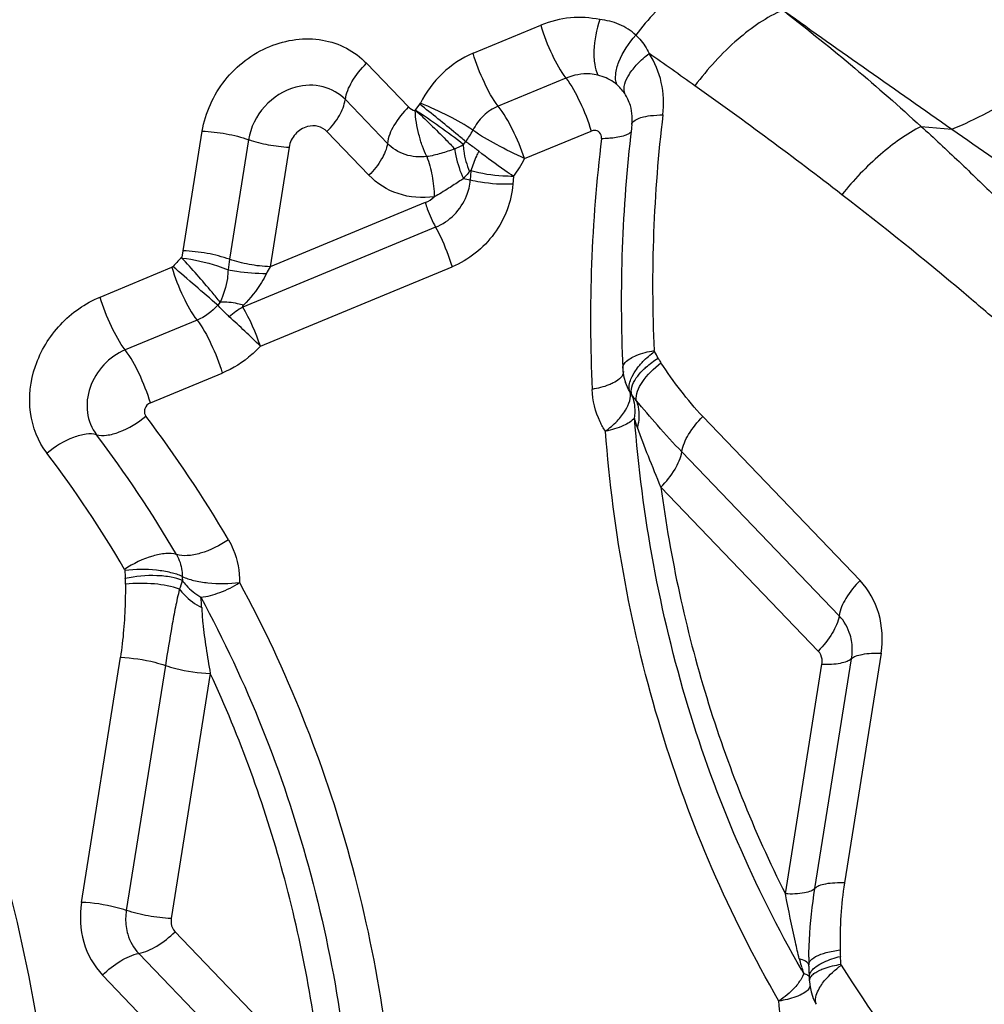
# Model space of a CAD drawing. Units: millimetres. Extents: x 0 to 841, y 0 to 594.
# Drawn here: x 190 to 191, y 196 to 198 of the extents above; entities that cross this region are included whole.
import ezdxf

# ---------------------------------------------------------------- set-up
doc = ezdxf.new("R2010")
doc.units = ezdxf.units.MM
doc.header["$LTSCALE"] = 46.255
doc.layers.add('607087453-000_CL', color=7, linetype='CONTINUOUS')

msp = doc.modelspace()

# ---------------------------------------------------------------- linework, layer by layer
at = {"layer": '607087453-000_CL', "color": 9, "linetype": 'CONTINUOUS'}
for p, q in [((190.2477, 197.6964), (190.3586, 197.7423)), ((190.0732, 197.68), (190.1419, 197.6085)), ((190.3996, 197.6557), (190.2888, 197.6098)), ((190.1074, 197.5489), (190.0387, 197.6205)), ((190.1529, 197.6028), (190.1605, 197.6128)), ((190.1605, 197.6128), (190.1615, 197.6145)), ((189.7733, 197.3731), (189.8045, 197.5689)), ((190.0772, 197.4968), (190.0085, 197.5684)), ((190.3319, 197.5241), (190.4407, 197.5691)), ((190.9812, 197.5767), (191.0313, 197.5722)), ((189.8802, 197.5549), (189.849, 197.3591)), ((189.9465, 197.5427), (189.9153, 197.3469)), ((190.2442, 197.5039), (190.2431, 197.4888)), ((190.3138, 197.4949), (190.3128, 197.4823)), ((190.1694, 197.452), (189.9153, 197.3469)), ((190.1863, 197.4115), (189.8708, 197.281)), ((189.7713, 197.3625), (189.7733, 197.3731)), ((189.6373, 197.2974), (189.7548, 197.346)), ((189.8995, 197.217), (190.2132, 197.3467)), ((189.8337, 197.289), (189.8297, 197.284)), ((189.7959, 197.2595), (189.6784, 197.2108)), ((189.7195, 197.1242), (189.837, 197.1729)), ((190.4936, 197.1752), (190.4935, 197.1728)), ((190.5081, 197.1675), (190.5115, 197.1735)), ((190.6235, 197.1017), (190.881, 196.8334)), ((190.8467, 196.7757), (190.5893, 197.0439)), ((190.8127, 196.7177), (190.555, 196.9862)), ((190.9154, 196.7143), (190.8556, 196.3382)), ((189.6067, 196.3064), (189.6705, 196.7076)), ((190.8072, 196.3292), (190.8671, 196.7053)), ((189.744, 196.6944), (189.6801, 196.2932)), ((190.7588, 196.3203), (190.8187, 196.6964)), ((189.8175, 196.6812), (189.7536, 196.28)), ((189.7597, 196.2587), (190.0012, 196.007)), ((189.7005, 196.2229), (189.9419, 195.9714)), ((189.8825, 195.9358), (189.6411, 196.1873)), ((190.7867, 196.185), (190.7839, 196.1799)), ((190.7889, 196.1898), (190.7867, 196.185)), ((190.791, 196.1891), (190.7889, 196.1898)), ((190.798, 196.1851), (190.7984, 196.188)), ((190.8101, 196.1928), (190.815, 196.1954)), ((190.7976, 196.166), (190.7953, 196.163))]:
    msp.add_line(p, q, dxfattribs=at)
at = {"layer": '607087453-000_CL', "color": 7, "linetype": 'CONTINUOUS'}
for p, q in [((190.2355, 197.5517), (190.2315, 197.5471)), ((190.4945, 197.1662), (190.4971, 197.1573)), ((190.7969, 196.2019), (190.7969, 196.2041)), ((190.7969, 196.2019), (190.797, 196.1975)), ((190.7969, 196.2018), (190.7969, 196.2019)), ((190.797, 196.1975), (190.7977, 196.1876)), ((190.7977, 196.1876), (190.7981, 196.1837)), ((190.7992, 196.1681), (190.8008, 196.1599)), ((190.8008, 196.1599), (190.803, 196.1527))]:
    msp.add_line(p, q, dxfattribs=at)
for points in [[(190.4925, 197.1808), (190.493, 197.1752), (190.4945, 197.1662)], [(190.7983, 196.1781), (190.7984, 196.1764), (190.7992, 196.1681)]]:
    msp.add_lwpolyline(points, dxfattribs=at)
at = {"layer": '607087453-000_CL', "color": 9, "linetype": 'CONTINUOUS'}
for centre, radius, start, end in [((206.3477, 219.6003), 26.8296, 234.47484, 235.18868), ((185.6035, 190.6024), 8.6397, 54.58058, 55.18811), ((190.4365, 197.5906), 0.0715, 49.7632, 55.0994), ((190.4366, 197.5909), 0.0712, 33.7713, 49.6872), ((186.3131, 191.5884), 7.4249, 52.32144, 54.63307), ((192.8939, 197.3149), 2.3524, 173.1496, 182.5631), ((190.1607, 197.6121), 0.0961, 321.0861, 334.2476), ((209.3907, 224.0104), 32.1877, 235.22294, 235.52194), ((192.9144, 197.2591), 2.4745, 173.0964, 182.6162), ((190.1649, 197.6613), 0.1323, 293.4665, 300.2618), ((190.1678, 197.6059), 0.1834, 322.7412, 333.5118), ((189.8979, 197.2258), 0.1864, 132.7964, 135.6358), ((190.3876, 197.2732), 0.5454, 170.9424, 172.7663), ((189.8969, 197.2262), 0.1853, 135.5259, 139.2486), ((182.95, 189.3919), 10.4697, 48.92071, 49.45005), ((190.0552, 197.265), 0.1621, 149.6628, 154.1152), ((189.5698, 197.1073), 0.3475, 18.3904, 29.984), ((188.63, 195.9257), 1.8108, 45.4868, 47.7052), ((190.4413, 197.1397), 0.1236, 27.8025, 33.534), ((190.4528, 197.1087), 0.0618, 27.8028, 33.5341), ((188.0837, 195.8678), 2.0434, 30.34, 37.168), ((188.0516, 195.8745), 1.9822, 30.34, 37.168), ((188.0192, 195.8809), 1.9213, 30.3406, 37.1673), ((189.8225, 196.8491), 0.1446, 179.7718, 184.9319), ((189.6678, 196.8593), 0.1074, 337.9061, 345.9949), ((189.844, 196.8396), 0.0723, 179.7718, 184.9319), ((189.6002, 196.7805), 0.2034, 2.3643, 7.2036), ((191.0075, 196.2697), 0.2326, 193.8228, 194.5016), ((190.7596, 196.1407), 0.0766, 70.8843, 73.3299), ((191.7339, 196.1957), 0.937, 178.7116, 179.4867), ((190.7066, 196.2019), 0.1432, 1.2729, 6.4393), ((191.0222, 196.2736), 0.2478, 194.5228, 197.1072), ((191.0386, 196.2785), 0.2649, 197.0863, 197.6989), ((191.0457, 196.2808), 0.2725, 197.6989, 198.2977), ((192.4696, 197.2164), 1.9101, 212.0251, 219.6852), ((192.5129, 197.1899), 1.9931, 209.9227, 210.1177), ((191.0572, 196.2846), 0.2846, 198.3019, 199.4578), ((190.8093, 196.1849), 0.0113, 179.0308, 186.389), ((190.7174, 196.2214), 0.0784, 323.5436, 328.062), ((190.8847, 196.1262), 0.0807, 147.3145, 148.8048), ((190.8657, 196.1748), 0.0665, 199.4452, 211.9535)]:
    msp.add_arc(centre, radius, start, end, dxfattribs=at)
at = {"layer": '607087453-000_CL', "color": 7, "linetype": 'CONTINUOUS'}
for centre, radius, start, end in [((190.4225, 197.5899), 0.0856, 353.1474, 357.9908), ((192.9199, 197.2897), 2.4297, 173.3142, 182.5705), ((192.9813, 197.2835), 2.4914, 173.172, 173.3375), ((190.9286, 196.2029), 0.1317, 180.4602, 181.7307), ((190.937, 196.2031), 0.1401, 181.739, 183.8275), ((190.9474, 196.2038), 0.1505, 183.825, 185.7363), ((190.7353, 196.1766), 0.0631, 1.2539, 6.4202)]:
    msp.add_arc(centre, radius, start, end, dxfattribs=at)
at = {"layer": '607087453-000_CL', "color": 9, "linetype": 'CONTINUOUS'}
for points, knots in [([(191.0313, 197.5722), (191.071, 197.5881), (191.1504, 197.6319), (191.2585, 197.7196), (191.3549, 197.8267), (191.4077, 197.9079), (191.4299, 197.9499)], [0, 0, 0, 0, 0.229652, 0.482706, 0.744785, 1, 1, 1, 1]), ([(190.6529, 197.8431), (190.6271, 197.8325), (190.5758, 197.7975), (190.5341, 197.7525), (190.514, 197.7262)], [0, 0, 0, 0, 0.456875, 1, 1, 1, 1]), ([(190.7548, 197.7671), (190.7278, 197.7555), (190.6745, 197.7183), (190.6314, 197.6708), (190.6107, 197.6432)], [0, 0, 0, 0, 0.459503, 1, 1, 1, 1]), ([(190.7578, 197.7646), (190.7964, 197.7344), (190.8724, 197.6735), (190.9453, 197.609), (190.981, 197.5766)], [0, 0, 0, 0, 0.5041, 1, 1, 1, 1]), ([(190.4549, 197.7514), (190.4393, 197.7549), (190.4061, 197.7569), (190.374, 197.7486), (190.3586, 197.7423)], [0, 0, 0, 0, 0.490138, 1, 1, 1, 1]), ([(190.4549, 197.7514), (190.4494, 197.7351), (190.4445, 197.7103), (190.4457, 197.6795), (190.4492, 197.666), (190.452, 197.6606)], [0, 0, 0, 0, 0.557861, 0.802885, 1, 1, 1, 1]), ([(190.514, 197.7262), (190.5061, 197.7335), (190.4874, 197.7454), (190.4659, 197.7505), (190.4549, 197.7514)], [0, 0, 0, 0, 0.493737, 1, 1, 1, 1]), ([(190.3586, 197.7423), (190.3633, 197.7258), (190.3751, 197.6959), (190.3905, 197.6674), (190.3996, 197.6557)], [0, 0, 0, 0, 0.534981, 1, 1, 1, 1]), ([(189.8045, 197.5689), (189.8093, 197.5989), (189.836, 197.6572), (189.9099, 197.7142), (189.9869, 197.7249), (190.0412, 197.7067), (190.0637, 197.6899), (190.0732, 197.68)], [0, 0, 0, 0, 0.258681, 0.519158, 0.765449, 0.883727, 1, 1, 1, 1]), ([(190.4827, 197.6452), (190.4808, 197.6504), (190.4802, 197.6635), (190.4884, 197.6924), (190.5024, 197.7133), (190.514, 197.7262)], [0, 0, 0, 0, 0.184028, 0.420645, 1, 1, 1, 1]), ([(190.514, 197.7262), (190.5162, 197.7241), (190.5249, 197.7152), (190.5317, 197.7044), (190.5357, 197.6959)], [0, 0, 0, 0, 0.243723, 1, 1, 1, 1]), ([(190.2477, 197.6964), (190.2293, 197.6886), (190.1947, 197.666), (190.1704, 197.6326), (190.1615, 197.6145)], [0, 0, 0, 0, 0.497725, 1, 1, 1, 1]), ([(190.2888, 197.6098), (190.2796, 197.6216), (190.2642, 197.6501), (190.2525, 197.68), (190.2477, 197.6964)], [0, 0, 0, 0, 0.465037, 1, 1, 1, 1]), ([(190.4958, 197.6305), (190.4925, 197.6405), (190.5005, 197.66), (190.5168, 197.68), (190.529, 197.6908), (190.5357, 197.6959)], [0, 0, 0, 0, 0.3968, 0.680382, 1, 1, 1, 1]), ([(190.5583, 197.5955), (190.5603, 197.6131), (190.559, 197.6487), (190.5451, 197.6816), (190.5357, 197.6959)], [0, 0, 0, 0, 0.510183, 1, 1, 1, 1]), ([(190.0387, 197.6205), (190.0399, 197.6308), (190.0494, 197.6528), (190.0641, 197.6709), (190.0732, 197.68)], [0, 0, 0, 0, 0.445771, 1, 1, 1, 1]), ([(190.452, 197.6606), (190.4478, 197.6616), (190.4302, 197.6642), (190.412, 197.6608), (190.3996, 197.6557)], [0, 0, 0, 0, 0.244094, 1, 1, 1, 1]), ([(190.3997, 197.6556), (190.4088, 197.6438), (190.424, 197.6153), (190.436, 197.5855), (190.4407, 197.5691)], [0, 0, 0, 0, 0.467143, 1, 1, 1, 1]), ([(189.9577, 197.6409), (189.9383, 197.6358), (189.9022, 197.6131), (189.8834, 197.5748), (189.8802, 197.5549)], [0, 0, 0, 0, 0.499566, 1, 1, 1, 1]), ([(190.0387, 197.6205), (190.0289, 197.6306), (190.0023, 197.6458), (189.972, 197.6448), (189.9577, 197.6409)], [0, 0, 0, 0, 0.487489, 1, 1, 1, 1]), ([(190.0085, 197.5684), (190.0164, 197.5762), (190.0289, 197.5922), (190.037, 197.6113), (190.0383, 197.6202)], [0, 0, 0, 0, 0.551321, 1, 1, 1, 1]), ([(190.1419, 197.6085), (190.1328, 197.5994), (190.1181, 197.5812), (190.1086, 197.5592), (190.1074, 197.5489)], [0, 0, 0, 0, 0.554208, 1, 1, 1, 1]), ([(190.2316, 197.5471), (190.219, 197.5572), (190.1929, 197.5763), (190.1664, 197.5947), (190.1529, 197.6035)], [0, 0, 0, 0, 0.499987, 1, 1, 1, 1]), ([(190.1529, 197.6035), (190.1615, 197.5959), (190.1783, 197.5797), (190.1999, 197.5585), (190.2128, 197.5449), (190.2176, 197.54)], [0, 0, 0, 0, 0.381191, 0.772601, 1, 1, 1, 1]), ([(190.1718, 197.5274), (190.1693, 197.5329), (190.1642, 197.5446), (190.1588, 197.5634), (190.1548, 197.5829), (190.1529, 197.5962), (190.1531, 197.6027)], [0, 0, 0, 0, 0.234037, 0.488159, 0.748385, 1, 1, 1, 1]), ([(190.2355, 197.5517), (190.2302, 197.5562), (190.2054, 197.5769), (190.1803, 197.5972), (190.1605, 197.6128)], [0, 0, 0, 0, 0.215227, 1, 1, 1, 1]), ([(190.2472, 197.5704), (190.2349, 197.579), (190.2066, 197.5947), (190.1774, 197.6083), (190.1615, 197.6145)], [0, 0, 0, 0, 0.469626, 1, 1, 1, 1]), ([(190.2888, 197.6098), (190.2799, 197.6061), (190.2631, 197.5953), (190.2516, 197.5791), (190.2473, 197.5703)], [0, 0, 0, 0, 0.49769, 1, 1, 1, 1]), ([(190.3319, 197.5241), (190.3266, 197.5404), (190.3141, 197.57), (190.2981, 197.5982), (190.2888, 197.6098)], [0, 0, 0, 0, 0.534243, 1, 1, 1, 1]), ([(190.5075, 197.5797), (190.5083, 197.5858), (190.5222, 197.5918), (190.5391, 197.5947), (190.5516, 197.5954), (190.5583, 197.5955)], [0, 0, 0, 0, 0.33736, 0.633962, 1, 1, 1, 1]), ([(189.8045, 197.5689), (189.8176, 197.5685), (189.8433, 197.5654), (189.8684, 197.5592), (189.8802, 197.5549)], [0, 0, 0, 0, 0.510403, 1, 1, 1, 1]), ([(189.9768, 197.5764), (189.9692, 197.5743), (189.9551, 197.5655), (189.9477, 197.5505), (189.9465, 197.5427)], [0, 0, 0, 0, 0.499565, 1, 1, 1, 1]), ([(190.0085, 197.5684), (190.0047, 197.5723), (189.9943, 197.5783), (189.9824, 197.5779), (189.9768, 197.5764)], [0, 0, 0, 0, 0.48749, 1, 1, 1, 1]), ([(190.3319, 197.5241), (190.3164, 197.5311), (190.2876, 197.5455), (190.2596, 197.5616), (190.2473, 197.5703)], [0, 0, 0, 0, 0.530061, 1, 1, 1, 1]), ([(190.453, 197.5681), (190.4505, 197.5699), (190.4458, 197.5707), (190.4418, 197.5695), (190.4407, 197.5691)], [0, 0, 0, 0, 0.734891, 1, 1, 1, 1]), ([(190.4578, 197.5566), (190.458, 197.5577), (190.458, 197.562), (190.4556, 197.5663), (190.453, 197.5681)], [0, 0, 0, 0, 0.264906, 1, 1, 1, 1]), ([(190.9812, 197.5767), (190.9572, 197.5644), (190.91, 197.5306), (190.8704, 197.4887), (190.8514, 197.4649)], [0, 0, 0, 0, 0.470307, 1, 1, 1, 1]), ([(190.9811, 197.5767), (191.002, 197.5577), (191.043, 197.5192), (191.1038, 197.4609), (191.1628, 197.4013), (191.2006, 197.3603), (191.2194, 197.3398)], [0, 0, 0, 0, 0.251498, 0.502242, 0.751723, 1, 1, 1, 1]), ([(189.8805, 197.555), (189.8909, 197.5514), (189.9128, 197.546), (189.9351, 197.5431), (189.9465, 197.5427)], [0, 0, 0, 0, 0.490707, 1, 1, 1, 1]), ([(190.4733, 197.5573), (190.472, 197.5572), (190.4669, 197.5568), (190.4617, 197.5566), (190.4578, 197.5565)], [0, 0, 0, 0, 0.239885, 1, 1, 1, 1]), ([(190.5013, 197.564), (190.4996, 197.5631), (190.4907, 197.5594), (190.481, 197.558), (190.4733, 197.5573)], [0, 0, 0, 0, 0.197528, 1, 1, 1, 1]), ([(190.5063, 197.5678), (190.506, 197.5674), (190.5045, 197.566), (190.5027, 197.5648), (190.5013, 197.564)], [0, 0, 0, 0, 0.223523, 1, 1, 1, 1]), ([(190.1074, 197.5489), (190.1063, 197.5399), (190.098, 197.5206), (190.0852, 197.5047), (190.0772, 197.4968)], [0, 0, 0, 0, 0.44585, 1, 1, 1, 1]), ([(190.1718, 197.5274), (190.1601, 197.5258), (190.1358, 197.5276), (190.1153, 197.5407), (190.1074, 197.5489)], [0, 0, 0, 0, 0.509927, 1, 1, 1, 1]), ([(190.2176, 197.54), (190.2103, 197.537), (190.1988, 197.5335), (190.1835, 197.5294), (190.1757, 197.5276), (190.1718, 197.5274)], [0, 0, 0, 0, 0.497769, 0.753002, 1, 1, 1, 1]), ([(190.2176, 197.54), (190.218, 197.5361), (190.2209, 197.5193), (190.2264, 197.503), (190.2318, 197.4912)], [0, 0, 0, 0, 0.232903, 1, 1, 1, 1]), ([(190.2315, 197.5471), (190.2316, 197.5435), (190.2329, 197.5284), (190.2373, 197.5136), (190.242, 197.5029)], [0, 0, 0, 0, 0.234607, 1, 1, 1, 1]), ([(190.2569, 197.5359), (190.255, 197.5374), (190.248, 197.5429), (190.2408, 197.5481), (190.2355, 197.5517)], [0, 0, 0, 0, 0.275164, 1, 1, 1, 1]), ([(190.2569, 197.5359), (190.2555, 197.5333), (190.2505, 197.523), (190.2465, 197.5121), (190.2442, 197.5039)], [0, 0, 0, 0, 0.256503, 1, 1, 1, 1]), ([(190.3138, 197.4949), (190.3091, 197.498), (190.2898, 197.5111), (190.2709, 197.5249), (190.2569, 197.5359)], [0, 0, 0, 0, 0.239821, 1, 1, 1, 1]), ([(190.1718, 197.5274), (190.1759, 197.5173), (190.1816, 197.4954), (190.1839, 197.473), (190.1841, 197.4614)], [0, 0, 0, 0, 0.484889, 1, 1, 1, 1]), ([(190.3138, 197.4949), (190.3079, 197.4948), (190.2845, 197.4955), (190.2611, 197.499), (190.2442, 197.5039)], [0, 0, 0, 0, 0.248166, 1, 1, 1, 1]), ([(190.1841, 197.4614), (190.1644, 197.4587), (190.1243, 197.4616), (190.0902, 197.4832), (190.0772, 197.4968)], [0, 0, 0, 0, 0.512951, 1, 1, 1, 1]), ([(190.2323, 197.4909), (190.2302, 197.4898), (190.2218, 197.4849), (190.2139, 197.4792), (190.2076, 197.4754)], [0, 0, 0, 0, 0.240803, 1, 1, 1, 1]), ([(190.242, 197.5029), (190.2412, 197.502), (190.2379, 197.498), (190.2345, 197.4941), (190.2318, 197.4912)], [0, 0, 0, 0, 0.237757, 1, 1, 1, 1]), ([(190.3128, 197.4823), (190.2951, 197.4813), (190.2715, 197.4828), (190.2485, 197.4874), (190.2431, 197.4888)], [0, 0, 0, 0, 0.760493, 1, 1, 1, 1]), ([(190.3128, 197.4823), (190.3107, 197.4535), (190.2884, 197.396), (190.2403, 197.3579), (190.2132, 197.3467)], [0, 0, 0, 0, 0.496627, 1, 1, 1, 1]), ([(190.1863, 197.4115), (190.1976, 197.4161), (190.2185, 197.4304), (190.2324, 197.4514), (190.237, 197.4629)], [0, 0, 0, 0, 0.498402, 1, 1, 1, 1]), ([(191.1147, 197.2495), (191.0936, 197.2679), (191.0074, 197.3416), (190.919, 197.4127), (190.8514, 197.4649)], [0, 0, 0, 0, 0.246812, 1, 1, 1, 1]), ([(190.1694, 197.452), (190.1704, 197.4485), (190.175, 197.4347), (190.181, 197.4213), (190.1863, 197.4117)], [0, 0, 0, 0, 0.244916, 1, 1, 1, 1]), ([(190.1863, 197.4115), (190.189, 197.4065), (190.1997, 197.3857), (190.2083, 197.3637), (190.2132, 197.3467)], [0, 0, 0, 0, 0.24309, 1, 1, 1, 1]), ([(189.8337, 197.289), (189.8294, 197.2944), (189.809, 197.3192), (189.7877, 197.3434), (189.7705, 197.3618)], [0, 0, 0, 0, 0.215889, 1, 1, 1, 1]), ([(189.771, 197.3612), (189.7908, 197.3589), (189.8164, 197.3532), (189.8409, 197.3443), (189.8466, 197.3419)], [0, 0, 0, 0, 0.764431, 1, 1, 1, 1]), ([(189.849, 197.3591), (189.8372, 197.3634), (189.8121, 197.3696), (189.7864, 197.3726), (189.7733, 197.3731)], [0, 0, 0, 0, 0.489582, 1, 1, 1, 1]), ([(189.9153, 197.3469), (189.9038, 197.3473), (189.8814, 197.3499), (189.8594, 197.3554), (189.8491, 197.3591)], [0, 0, 0, 0, 0.510373, 1, 1, 1, 1]), ([(189.7548, 197.346), (189.7595, 197.3295), (189.7715, 197.2997), (189.7866, 197.2711), (189.7959, 197.2595)], [0, 0, 0, 0, 0.5348, 1, 1, 1, 1]), ([(189.8466, 197.3419), (189.8466, 197.3372), (189.8449, 197.319), (189.8391, 197.3014), (189.8337, 197.289)], [0, 0, 0, 0, 0.256921, 1, 1, 1, 1]), ([(189.8466, 197.3419), (189.8514, 197.341), (189.8722, 197.3378), (189.8932, 197.3362), (189.9094, 197.3358)], [0, 0, 0, 0, 0.230358, 1, 1, 1, 1]), ([(189.9094, 197.3358), (189.9069, 197.3309), (189.8966, 197.3122), (189.883, 197.2955), (189.8721, 197.2841)], [0, 0, 0, 0, 0.258077, 1, 1, 1, 1]), ([(189.5503, 197.0416), (189.5358, 197.0607), (189.5169, 197.1091), (189.5263, 197.187), (189.5681, 197.2558), (189.6129, 197.2873), (189.6373, 197.2974)], [0, 0, 0, 0, 0.234157, 0.482485, 0.741668, 1, 1, 1, 1]), ([(189.6784, 197.2108), (189.6692, 197.2226), (189.6538, 197.2511), (189.6421, 197.2809), (189.6373, 197.2974)], [0, 0, 0, 0, 0.465019, 1, 1, 1, 1]), ([(189.8486, 197.2651), (189.8468, 197.2668), (189.8403, 197.2729), (189.834, 197.2792), (189.8297, 197.284)], [0, 0, 0, 0, 0.275403, 1, 1, 1, 1]), ([(189.8721, 197.2841), (189.8688, 197.285), (189.8562, 197.288), (189.8432, 197.2894), (189.8337, 197.289)], [0, 0, 0, 0, 0.266391, 1, 1, 1, 1]), ([(189.796, 197.2594), (189.8051, 197.2477), (189.8205, 197.2192), (189.8323, 197.1893), (189.837, 197.1729)], [0, 0, 0, 0, 0.465172, 1, 1, 1, 1]), ([(189.8995, 197.217), (189.8952, 197.2122), (189.8769, 197.1942), (189.8547, 197.1802), (189.837, 197.1729)], [0, 0, 0, 0, 0.253192, 1, 1, 1, 1]), ([(189.6784, 197.2108), (189.6651, 197.2054), (189.6408, 197.1883), (189.6255, 197.1629), (189.6208, 197.1493)], [0, 0, 0, 0, 0.499109, 1, 1, 1, 1]), ([(189.7195, 197.1242), (189.7147, 197.1406), (189.7027, 197.1704), (189.6875, 197.1989), (189.6784, 197.2108)], [0, 0, 0, 0, 0.532857, 1, 1, 1, 1]), ([(190.4968, 197.1904), (190.5016, 197.1956), (190.5174, 197.2037), (190.5339, 197.208), (190.5438, 197.2097)], [0, 0, 0, 0, 0.41432, 1, 1, 1, 1]), ([(190.5204, 197.1858), (190.5221, 197.1878), (190.5294, 197.1959), (190.5377, 197.2031), (190.5443, 197.208)], [0, 0, 0, 0, 0.237129, 1, 1, 1, 1]), ([(190.5249, 197.177), (190.5267, 197.1789), (190.5347, 197.1864), (190.5436, 197.1929), (190.5506, 197.1974)], [0, 0, 0, 0, 0.236051, 1, 1, 1, 1]), ([(190.5506, 197.1974), (190.551, 197.1967), (190.5525, 197.194), (190.554, 197.1914), (190.5552, 197.1896)], [0, 0, 0, 0, 0.275515, 1, 1, 1, 1]), ([(190.4925, 197.1808), (190.4925, 197.1816), (190.4928, 197.1852), (190.4949, 197.1884), (190.4968, 197.1904)], [0, 0, 0, 0, 0.226067, 1, 1, 1, 1]), ([(190.5115, 197.1735), (190.5121, 197.1746), (190.5149, 197.1788), (190.518, 197.1829), (190.5204, 197.1858)], [0, 0, 0, 0, 0.23862, 1, 1, 1, 1]), ([(190.5147, 197.128), (190.5135, 197.1384), (190.5254, 197.1634), (190.5435, 197.1806), (190.5552, 197.1896)], [0, 0, 0, 0, 0.41209, 1, 1, 1, 1]), ([(190.4895, 197.1655), (190.4888, 197.1647), (190.4851, 197.1612), (190.4807, 197.1586), (190.4772, 197.1568)], [0, 0, 0, 0, 0.216248, 1, 1, 1, 1]), ([(190.4935, 197.1728), (190.4934, 197.1722), (190.4926, 197.1695), (190.491, 197.1671), (190.4895, 197.1655)], [0, 0, 0, 0, 0.227112, 1, 1, 1, 1]), ([(190.5043, 197.1428), (190.5037, 197.1445), (190.5021, 197.153), (190.5052, 197.1615), (190.5081, 197.1675)], [0, 0, 0, 0, 0.212922, 1, 1, 1, 1]), ([(190.5122, 197.1609), (190.513, 197.1623), (190.5167, 197.168), (190.5212, 197.1733), (190.5249, 197.177)], [0, 0, 0, 0, 0.22985, 1, 1, 1, 1]), ([(189.6208, 197.1493), (189.6164, 197.1362), (189.613, 197.1086), (189.6233, 197.0823), (189.6312, 197.072)], [0, 0, 0, 0, 0.514755, 1, 1, 1, 1]), ([(190.4772, 197.1568), (190.4748, 197.1556), (190.4637, 197.1507), (190.4518, 197.1478), (190.4425, 197.1462)], [0, 0, 0, 0, 0.21801, 1, 1, 1, 1]), ([(190.5067, 197.1416), (190.5066, 197.143), (190.5068, 197.1499), (190.5096, 197.1563), (190.5122, 197.1609)], [0, 0, 0, 0, 0.217674, 1, 1, 1, 1]), ([(190.4643, 197.0776), (190.461, 197.0826), (190.4491, 197.1036), (190.4433, 197.128), (190.4425, 197.1462)], [0, 0, 0, 0, 0.246099, 1, 1, 1, 1]), ([(190.4643, 197.0776), (190.471, 197.0827), (190.4832, 197.0934), (190.4996, 197.1134), (190.5075, 197.1329), (190.5043, 197.1428)], [0, 0, 0, 0, 0.319825, 0.603424, 1, 1, 1, 1]), ([(190.5119, 197.0995), (190.5124, 197.1028), (190.5137, 197.1156), (190.5113, 197.1288), (190.5075, 197.1375)], [0, 0, 0, 0, 0.256442, 1, 1, 1, 1]), ([(190.5893, 197.0439), (190.5756, 197.0581), (190.5502, 197.0857), (190.5263, 197.1145), (190.5147, 197.128)], [0, 0, 0, 0, 0.524651, 1, 1, 1, 1]), ([(190.5147, 197.128), (190.516, 197.1247), (190.5201, 197.1103), (190.5194, 197.0947), (190.5166, 197.0838)], [0, 0, 0, 0, 0.242748, 1, 1, 1, 1]), ([(189.6312, 197.072), (189.6366, 197.0705), (189.6496, 197.0705), (189.6782, 197.0786), (189.6991, 197.0916), (189.712, 197.1024)], [0, 0, 0, 0, 0.189182, 0.428719, 1, 1, 1, 1]), ([(189.7104, 197.1145), (189.7101, 197.1135), (189.7091, 197.1094), (189.7102, 197.1048), (189.712, 197.1024)], [0, 0, 0, 0, 0.264902, 1, 1, 1, 1]), ([(190.5893, 197.0439), (190.5908, 197.054), (190.6004, 197.0752), (190.6147, 197.0929), (190.6235, 197.1017)], [0, 0, 0, 0, 0.449362, 1, 1, 1, 1]), ([(190.5119, 197.0995), (190.5074, 197.0938), (190.4913, 197.0846), (190.4744, 197.0797), (190.4643, 197.0776)], [0, 0, 0, 0, 0.412313, 1, 1, 1, 1]), ([(190.7855, 196.1957), (190.7074, 196.3313), (190.5815, 196.6254), (190.5241, 196.9397), (190.5119, 197.0995)], [0, 0, 0, 0, 0.493946, 1, 1, 1, 1]), ([(189.6312, 197.072), (189.6258, 197.0735), (189.6127, 197.0735), (189.5841, 197.0654), (189.5633, 197.0524), (189.5503, 197.0416)], [0, 0, 0, 0, 0.18922, 0.428658, 1, 1, 1, 1]), ([(190.7482, 196.145), (190.6672, 196.2847), (190.5363, 196.5881), (190.4769, 196.9126), (190.4643, 197.0776)], [0, 0, 0, 0, 0.49391, 1, 1, 1, 1]), ([(190.555, 196.9862), (190.5482, 197.003), (190.5351, 197.0354), (190.5222, 197.0679), (190.5166, 197.0838)], [0, 0, 0, 0, 0.520087, 1, 1, 1, 1]), ([(190.555, 196.9862), (190.5638, 196.995), (190.5782, 197.0126), (190.5877, 197.0339), (190.5893, 197.0439)], [0, 0, 0, 0, 0.550637, 1, 1, 1, 1]), ([(190.555, 196.9862), (190.5706, 196.8697), (190.62, 196.6409), (190.7069, 196.4233), (190.7588, 196.3203)], [0, 0, 0, 0, 0.504528, 1, 1, 1, 1]), ([(189.8473, 196.9), (189.8332, 196.8904), (189.8109, 196.8793), (189.7813, 196.8733), (189.7679, 196.874), (189.7623, 196.8757)], [0, 0, 0, 0, 0.565653, 0.80747, 1, 1, 1, 1]), ([(189.8473, 196.9), (189.8503, 196.8949), (189.8611, 196.8731), (189.8656, 196.8483), (189.8655, 196.83)], [0, 0, 0, 0, 0.245659, 1, 1, 1, 1]), ([(189.7623, 196.8757), (189.7568, 196.8775), (189.7433, 196.8781), (189.7138, 196.872), (189.6914, 196.8611), (189.6774, 196.8514)], [0, 0, 0, 0, 0.192452, 0.434717, 1, 1, 1, 1]), ([(189.7623, 196.8757), (189.767, 196.8677), (189.771, 196.8555), (189.7717, 196.843), (189.7717, 196.8399)], [0, 0, 0, 0, 0.743082, 1, 1, 1, 1]), ([(189.7717, 196.8399), (189.7658, 196.8427), (189.7518, 196.847), (189.7205, 196.852), (189.6949, 196.852), (189.6778, 196.8497)], [0, 0, 0, 0, 0.205712, 0.456899, 1, 1, 1, 1]), ([(189.6788, 196.8272), (189.6787, 196.8172), (189.6779, 196.7773), (189.6751, 196.7373), (189.6705, 196.7076)], [0, 0, 0, 0, 0.24851, 1, 1, 1, 1]), ([(189.7719, 196.8333), (189.7661, 196.8359), (189.7521, 196.8396), (189.7206, 196.8426), (189.6952, 196.8403), (189.6784, 196.8367)], [0, 0, 0, 0, 0.203721, 0.453232, 1, 1, 1, 1]), ([(189.6788, 196.8272), (189.6788, 196.8279), (189.6788, 196.831), (189.6786, 196.8342), (189.6784, 196.8367)], [0, 0, 0, 0, 0.223397, 1, 1, 1, 1]), ([(189.7673, 196.819), (189.7543, 196.824), (189.7245, 196.8291), (189.6945, 196.829), (189.6788, 196.8272)], [0, 0, 0, 0, 0.467591, 1, 1, 1, 1]), ([(189.7717, 196.8399), (189.7776, 196.837), (189.7915, 196.8327), (189.8229, 196.8277), (189.8484, 196.8279), (189.8655, 196.83)], [0, 0, 0, 0, 0.205786, 0.456674, 1, 1, 1, 1]), ([(189.7719, 196.8333), (189.7738, 196.8306), (189.7823, 196.8199), (189.7931, 196.8112), (189.802, 196.806)], [0, 0, 0, 0, 0.241423, 1, 1, 1, 1]), ([(189.802, 196.806), (189.8128, 196.8071), (189.835, 196.8131), (189.8554, 196.8235), (189.8655, 196.83)], [0, 0, 0, 0, 0.473681, 1, 1, 1, 1]), ([(189.8655, 196.83), (189.9426, 196.6876), (190.0651, 196.3797), (190.1158, 196.0527), (190.124, 195.8869)], [0, 0, 0, 0, 0.493748, 1, 1, 1, 1]), ([(190.881, 196.8334), (190.8722, 196.8246), (190.8578, 196.8069), (190.8483, 196.7857), (190.8467, 196.7757)], [0, 0, 0, 0, 0.550656, 1, 1, 1, 1]), ([(189.7673, 196.819), (189.7645, 196.8093), (189.7603, 196.7892), (189.7525, 196.7477), (189.7475, 196.7158), (189.744, 196.6944)], [0, 0, 0, 0, 0.237398, 0.485352, 1, 1, 1, 1]), ([(189.7673, 196.819), (189.7696, 196.8159), (189.7799, 196.804), (189.7929, 196.7945), (189.8035, 196.7889)], [0, 0, 0, 0, 0.240449, 1, 1, 1, 1]), ([(189.802, 196.806), (189.8773, 196.6671), (189.9967, 196.3668), (190.0461, 196.0478), (190.0542, 195.886)], [0, 0, 0, 0, 0.493748, 1, 1, 1, 1]), ([(189.8035, 196.7889), (189.8039, 196.7803), (189.8055, 196.7582), (189.8106, 196.7224), (189.815, 196.695), (189.8175, 196.6812)], [0, 0, 0, 0, 0.235873, 0.611001, 1, 1, 1, 1]), ([(190.8467, 196.7757), (190.8452, 196.7656), (190.8356, 196.7444), (190.8213, 196.7267), (190.8125, 196.7179)], [0, 0, 0, 0, 0.449557, 1, 1, 1, 1]), ([(190.8675, 196.7319), (190.8669, 196.736), (190.8635, 196.752), (190.8551, 196.7669), (190.8467, 196.7757)], [0, 0, 0, 0, 0.257034, 1, 1, 1, 1]), ([(190.8671, 196.7053), (190.8688, 196.7072), (190.8746, 196.7103), (190.8908, 196.7143), (190.9051, 196.7146), (190.9154, 196.7143)], [0, 0, 0, 0, 0.15531, 0.377155, 1, 1, 1, 1]), ([(189.6705, 196.7076), (189.6895, 196.7069), (189.7145, 196.7032), (189.7384, 196.6963), (189.744, 196.6944)], [0, 0, 0, 0, 0.762629, 1, 1, 1, 1]), ([(190.8187, 196.6964), (190.8289, 196.696), (190.8429, 196.6964), (190.8589, 196.7006), (190.8646, 196.7036), (190.8664, 196.7054)], [0, 0, 0, 0, 0.618684, 0.840327, 1, 1, 1, 1]), ([(189.744, 196.6944), (189.7496, 196.6924), (189.7736, 196.6855), (189.7985, 196.6818), (189.8175, 196.6812)], [0, 0, 0, 0, 0.237371, 1, 1, 1, 1]), ([(190.0012, 196.007), (189.9891, 196.1243), (189.9465, 196.3553), (189.8663, 196.5762), (189.8175, 196.6812)], [0, 0, 0, 0, 0.504661, 1, 1, 1, 1]), ([(190.8072, 196.3292), (190.8055, 196.3273), (190.7997, 196.3242), (190.7835, 196.3202), (190.7692, 196.3199), (190.7588, 196.3203)], [0, 0, 0, 0, 0.155341, 0.37721, 1, 1, 1, 1]), ([(190.7971, 196.2167), (190.7973, 196.2262), (190.7987, 196.2639), (190.8028, 196.3014), (190.8072, 196.3292)], [0, 0, 0, 0, 0.252013, 1, 1, 1, 1]), ([(190.8556, 196.3382), (190.8452, 196.3385), (190.8309, 196.3383), (190.8147, 196.3343), (190.8089, 196.3311), (190.8072, 196.3292)], [0, 0, 0, 0, 0.622791, 0.844659, 1, 1, 1, 1]), ([(190.8555, 196.3382), (190.8527, 196.3205), (190.8487, 196.284), (190.8483, 196.2474), (190.8482, 196.2286)], [0, 0, 0, 0, 0.488663, 1, 1, 1, 1]), ([(190.7816, 196.2141), (190.7793, 196.2231), (190.7712, 196.2584), (190.764, 196.2939), (190.7588, 196.3203)], [0, 0, 0, 0, 0.257495, 1, 1, 1, 1]), ([(189.6801, 196.2932), (189.6745, 196.2951), (189.6506, 196.3021), (189.6257, 196.3057), (189.6067, 196.3064)], [0, 0, 0, 0, 0.237283, 1, 1, 1, 1]), ([(189.7536, 196.28), (189.741, 196.2805), (189.7163, 196.2835), (189.6921, 196.2894), (189.6805, 196.2933)], [0, 0, 0, 0, 0.507103, 1, 1, 1, 1]), ([(189.6798, 196.2667), (189.6803, 196.2625), (189.6837, 196.2465), (189.6921, 196.2316), (189.7005, 196.2229)], [0, 0, 0, 0, 0.257034, 1, 1, 1, 1]), ([(189.7005, 196.2229), (189.7109, 196.2249), (189.7326, 196.2349), (189.7509, 196.2495), (189.7599, 196.2585)], [0, 0, 0, 0, 0.45739, 1, 1, 1, 1]), ([(189.6411, 196.1873), (189.6501, 196.1962), (189.6684, 196.2108), (189.69, 196.2208), (189.7005, 196.2229)], [0, 0, 0, 0, 0.542823, 1, 1, 1, 1]), ([(190.7969, 196.2041), (190.7969, 196.2053), (190.7985, 196.2113), (190.8041, 196.2152), (190.8083, 196.2176)], [0, 0, 0, 0, 0.200466, 1, 1, 1, 1]), ([(190.8083, 196.2176), (190.8136, 196.2206), (190.8269, 196.2252), (190.8405, 196.2277), (190.8482, 196.2286)], [0, 0, 0, 0, 0.442432, 1, 1, 1, 1]), ([(190.8143, 196.2048), (190.8166, 196.2062), (190.8276, 196.2119), (190.8395, 196.2157), (190.8488, 196.218)], [0, 0, 0, 0, 0.220113, 1, 1, 1, 1]), ([(190.8482, 196.2286), (190.8482, 196.2279), (190.8482, 196.2243), (190.8485, 196.2208), (190.8488, 196.218)], [0, 0, 0, 0, 0.21661, 1, 1, 1, 1]), ([(190.7969, 196.2041), (190.7969, 196.2059), (190.7926, 196.2103), (190.7879, 196.212), (190.7847, 196.2131)], [0, 0, 0, 0, 0.359263, 1, 1, 1, 1]), ([(190.8021, 196.1949), (190.8028, 196.1958), (190.8064, 196.1996), (190.8108, 196.2027), (190.8143, 196.2048)], [0, 0, 0, 0, 0.218544, 1, 1, 1, 1]), ([(190.815, 196.1954), (190.8174, 196.1965), (190.8285, 196.2011), (190.8404, 196.2037), (190.8497, 196.2051)], [0, 0, 0, 0, 0.216205, 1, 1, 1, 1]), ([(190.8168, 196.1698), (190.8187, 196.1728), (190.8281, 196.1856), (190.8402, 196.1963), (190.8502, 196.2034)], [0, 0, 0, 0, 0.224791, 1, 1, 1, 1]), ([(190.798, 196.1843), (190.7978, 196.1848), (190.796, 196.1871), (190.7932, 196.1884), (190.791, 196.1891)], [0, 0, 0, 0, 0.196399, 1, 1, 1, 1]), ([(190.7983, 196.1781), (190.7983, 196.1789), (190.7987, 196.1823), (190.8008, 196.1853), (190.8026, 196.1872)], [0, 0, 0, 0, 0.225968, 1, 1, 1, 1]), ([(190.7984, 196.188), (190.7986, 196.1886), (190.7994, 196.1911), (190.8008, 196.1933), (190.8021, 196.1949)], [0, 0, 0, 0, 0.229841, 1, 1, 1, 1]), ([(190.8026, 196.1872), (190.8031, 196.1877), (190.8054, 196.1898), (190.808, 196.1916), (190.8101, 196.1928)], [0, 0, 0, 0, 0.226371, 1, 1, 1, 1]), ([(190.7804, 196.1748), (190.7785, 196.1721), (190.7691, 196.1608), (190.7576, 196.1514), (190.7482, 196.145)], [0, 0, 0, 0, 0.2276, 1, 1, 1, 1]), ([(190.8093, 196.1396), (190.8086, 196.1415), (190.8071, 196.1515), (190.8116, 196.1613), (190.8157, 196.168)], [0, 0, 0, 0, 0.207353, 1, 1, 1, 1]), ([(190.783, 196.1547), (190.7806, 196.1536), (190.7694, 196.1491), (190.7575, 196.1464), (190.7482, 196.145)], [0, 0, 0, 0, 0.217243, 1, 1, 1, 1]), ([(190.7953, 196.163), (190.7946, 196.1622), (190.7909, 196.1589), (190.7865, 196.1564), (190.783, 196.1547)], [0, 0, 0, 0, 0.215338, 1, 1, 1, 1]), ([(190.7684, 196.0758), (190.7652, 196.0808), (190.7538, 196.1022), (190.7486, 196.1268), (190.7482, 196.145)], [0, 0, 0, 0, 0.245824, 1, 1, 1, 1])]:
    msp.add_open_spline(points, degree=3, knots=knots, dxfattribs=at)
for points in [[(190.4774, 197.6492), (190.4698, 197.6545), (190.461, 197.6584), (190.4519, 197.6605)], [(190.5051, 197.6109), (190.503, 197.6178), (190.4998, 197.6245), (190.4958, 197.6305)], [(190.1419, 197.6085), (190.1447, 197.6055), (190.1488, 197.6033), (190.1529, 197.6028)], [(190.2442, 197.5039), (190.2437, 197.5043), (190.2424, 197.5037), (190.2426, 197.5031)], [(190.2429, 197.4887), (190.2391, 197.4896), (190.2354, 197.4904), (190.2316, 197.491)], [(190.237, 197.4629), (190.2403, 197.4711), (190.2424, 197.48), (190.2431, 197.4888)], [(190.2076, 197.4754), (190.1999, 197.4706), (190.1922, 197.4656), (190.1841, 197.4614)], [(190.1694, 197.452), (190.1748, 197.4542), (190.1798, 197.4575), (190.1841, 197.4614)], [(189.7565, 197.3472), (189.7561, 197.3467), (189.7555, 197.3463), (189.7548, 197.346)], [(189.8297, 197.284), (189.8206, 197.2735), (189.8088, 197.2648), (189.7959, 197.2595)], [(189.8708, 197.281), (189.8703, 197.282), (189.8714, 197.2832), (189.8721, 197.2841)], [(190.5443, 197.208), (190.544, 197.2085), (190.5438, 197.2091), (190.5438, 197.2097)], [(190.6235, 197.1017), (190.598, 197.1286), (190.5758, 197.1588), (190.5552, 197.1896)], [(190.5043, 197.1428), (190.5013, 197.1473), (190.4989, 197.1522), (190.4971, 197.1573)], [(190.5075, 197.1375), (190.507, 197.1388), (190.5068, 197.1402), (190.5067, 197.1416)], [(190.5147, 197.128), (190.5119, 197.1309), (190.5095, 197.1341), (190.5075, 197.1375)], [(189.7195, 197.1242), (189.7154, 197.1226), (189.7118, 197.1187), (189.7104, 197.1145)], [(190.5166, 197.0838), (190.5147, 197.0889), (190.5132, 197.0942), (190.5119, 197.0995)], [(189.6774, 196.8514), (189.6777, 196.8509), (189.6778, 196.8503), (189.6778, 196.8497)], [(190.8671, 196.7053), (190.8685, 196.714), (190.8686, 196.7231), (190.8675, 196.7319)], [(190.8188, 196.7045), (190.8182, 196.7093), (190.816, 196.7142), (190.8127, 196.7177)], [(190.8187, 196.6964), (190.8192, 196.699), (190.8192, 196.7018), (190.8188, 196.7045)], [(189.6801, 196.2932), (189.6787, 196.2845), (189.6786, 196.2754), (189.6798, 196.2667)], [(189.7536, 196.28), (189.7532, 196.2773), (189.7531, 196.2746), (189.7535, 196.2719)], [(189.7535, 196.2719), (189.7542, 196.2671), (189.7563, 196.2622), (189.7597, 196.2587)], [(190.8502, 196.2034), (190.8499, 196.2039), (190.8497, 196.2045), (190.8497, 196.2051)], [(190.7991, 196.1692), (190.7988, 196.1681), (190.7983, 196.167), (190.7976, 196.166)]]:
    msp.add_open_spline(points, degree=3, dxfattribs=at)
at = {"layer": '607087453-000_CL', "color": 7, "linetype": 'CONTINUOUS'}
for points, knots in [([(190.5081, 197.5869), (190.5082, 197.5891), (190.5081, 197.5971), (190.5068, 197.6052), (190.5051, 197.6109)], [0, 0, 0, 0, 0.267469, 1, 1, 1, 1]), ([(189.1888, 197.0494), (189.2863, 196.8875), (189.4475, 196.5372), (189.5749, 195.9672), (189.5863, 195.3691), (189.4818, 194.7663), (189.2658, 194.1814), (188.9469, 193.6364), (188.5371, 193.1517), (188.0519, 192.7456), (187.5096, 192.4334), (186.9303, 192.2272), (186.336, 192.1352), (185.7491, 192.1616), (185.1923, 192.306), (184.6875, 192.5636), (184.2553, 192.9242), (184.028, 193.2227), (183.9319, 193.3823)], [0, 0, 0, 0, 0.059502, 0.120319, 0.182695, 0.246618, 0.31185, 0.377975, 0.444458, 0.51072, 0.576207, 0.640471, 0.703225, 0.764404, 0.824185, 0.882977, 0.94136, 1, 1, 1, 1]), ([(190.9154, 196.7143), (190.9186, 196.7358), (190.917, 196.7797), (190.8951, 196.8183), (190.881, 196.8334)], [0, 0, 0, 0, 0.512266, 1, 1, 1, 1]), ([(189.6067, 196.3064), (189.6035, 196.2849), (189.6051, 196.2409), (189.627, 196.2024), (189.6411, 196.1873)], [0, 0, 0, 0, 0.512266, 1, 1, 1, 1])]:
    msp.add_open_spline(points, degree=3, knots=knots, dxfattribs=at)
msp.add_open_spline([(189.8708, 197.281), (189.863, 197.2763), (189.8556, 197.271), (189.8486, 197.2651)], degree=3, dxfattribs=at)

doc.saveas('drawing.dxf')
